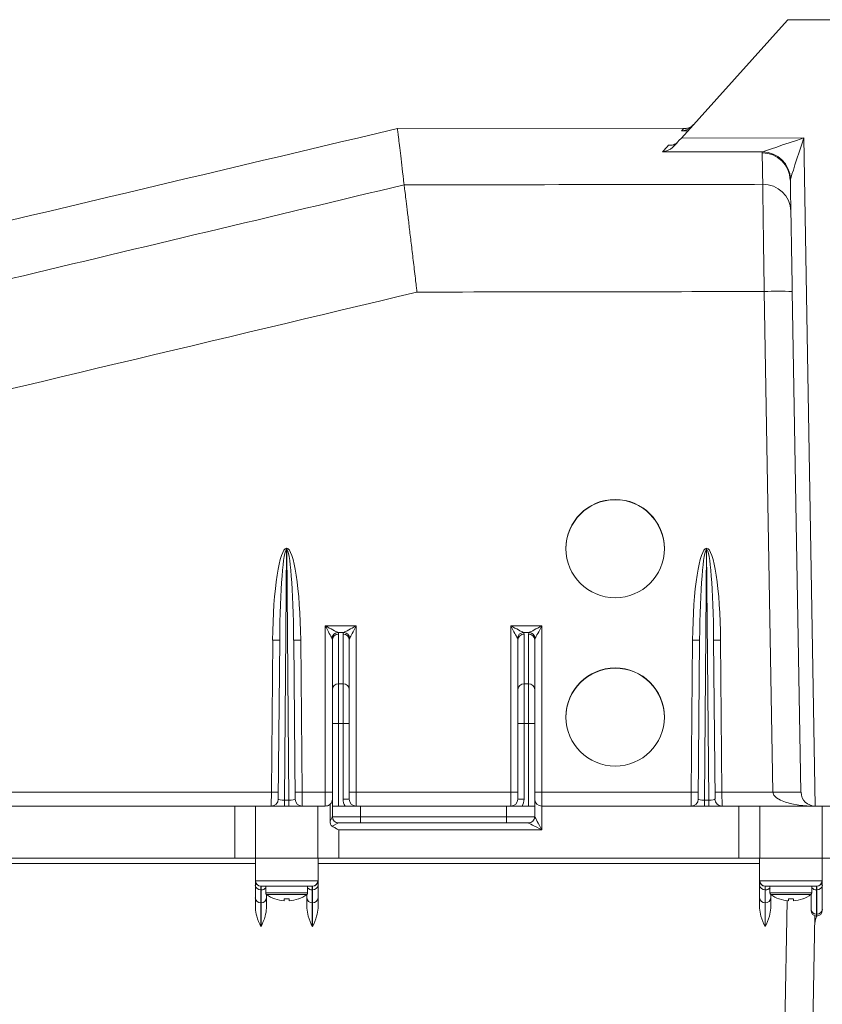
# Model space of a CAD drawing. Units: inches. Extents: x 0.3 to 10.6, y 0.2 to 8.2.
# Drawn here: x 7.2 to 8.1, y 4.3 to 5.4 of the extents above; entities that cross this region are included whole.
import ezdxf

# ---------------------------------------------------------------- set-up
doc = ezdxf.new("R2010")
doc.units = ezdxf.units.IN
doc.header["$MEASUREMENT"] = 0

msp = doc.modelspace()

# ---------------------------------------------------------------- linework, layer by layer
at = {"color": 7, "linetype": 'Continuous', "lineweight": 15}
for p, q in [((8.0237, 5.3729), (7.9057, 5.2416)), ((8.0237, 5.3733), (8.0237, 5.3729)), ((8.1119, 5.3733), (8.0237, 5.3733)), ((8.1119, 5.3733), (8.0237, 5.3733)), ((7.59, 5.2522), (7.9115, 5.2527)), ((7.9128, 5.2495), (7.9058, 5.2495)), ((7.9057, 5.2416), (8.0417, 5.2418)), ((8.0417, 5.2418), (8.0546, 4.4983)), ((7.9961, 5.2263), (7.8847, 5.2261)), ((8.0075, 4.5136), (7.9978, 5.0708)), ((8.029, 5.0708), (8.0387, 4.5136)), ((7.4668, 4.784), (7.4644, 4.5048)), ((7.4668, 4.7851), (7.4668, 4.784)), ((7.4668, 4.7851), (7.4669, 4.7851)), ((7.4669, 4.784), (7.4668, 4.784)), ((7.4669, 4.7851), (7.4669, 4.784)), ((7.4693, 4.5048), (7.4669, 4.784)), ((7.9338, 4.784), (7.9313, 4.5048)), ((7.9338, 4.7851), (7.9338, 4.784)), ((7.9338, 4.7851), (7.9338, 4.784)), ((7.9338, 4.7851), (7.9338, 4.7851)), ((7.9362, 4.5048), (7.9338, 4.784)), ((7.9338, 4.784), (7.9338, 4.784)), ((7.5098, 4.5136), (7.5098, 4.6988)), ((7.5098, 4.6988), (7.5442, 4.6988)), ((7.5305, 4.6916), (7.5236, 4.6916)), ((7.5245, 4.6897), (7.5245, 4.6344)), ((7.5295, 4.6344), (7.5295, 4.6897)), ((7.5442, 4.6988), (7.5442, 4.5136)), ((7.7161, 4.5136), (7.7161, 4.6988)), ((7.7161, 4.6988), (7.7505, 4.6988)), ((7.7367, 4.6916), (7.7298, 4.6916)), ((7.7308, 4.6897), (7.7308, 4.6344)), ((7.7358, 4.6344), (7.7358, 4.6897)), ((7.7505, 4.6988), (7.7505, 4.5136)), ((7.4498, 4.5136), (7.4513, 4.6828)), ((7.4575, 4.506), (7.4591, 4.6829)), ((7.4746, 4.6829), (7.4761, 4.506)), ((7.4824, 4.6828), (7.4839, 4.5136)), ((7.5176, 4.628), (7.5176, 4.6832)), ((7.5364, 4.6832), (7.5364, 4.628)), ((7.7239, 4.628), (7.7239, 4.6832)), ((7.7426, 4.6832), (7.7426, 4.628)), ((7.9167, 4.5136), (7.9182, 4.6828)), ((7.9245, 4.506), (7.926, 4.6829)), ((7.9415, 4.6829), (7.9431, 4.506)), ((7.9493, 4.6828), (7.9508, 4.5136)), ((7.5245, 4.6344), (7.5245, 4.5903)), ((7.5245, 4.6344), (7.5295, 4.6344)), ((7.5295, 4.6344), (7.5295, 4.5903)), ((7.7308, 4.6344), (7.7308, 4.5903)), ((7.7308, 4.6344), (7.7358, 4.6344)), ((7.7358, 4.6344), (7.7358, 4.5903)), ((7.5176, 4.628), (7.5176, 4.5903)), ((7.5364, 4.5903), (7.5364, 4.628)), ((7.7239, 4.628), (7.7239, 4.5903)), ((7.7426, 4.5903), (7.7426, 4.628)), ((7.5245, 4.5903), (7.5176, 4.5903)), ((7.5176, 4.4983), (7.5176, 4.5903)), ((7.5295, 4.5903), (7.5245, 4.5903)), ((7.5245, 4.5903), (7.5245, 4.4983)), ((7.5364, 4.5903), (7.5295, 4.5903)), ((7.5295, 4.5061), (7.5295, 4.5903)), ((7.5364, 4.5903), (7.5364, 4.5061)), ((7.7239, 4.5061), (7.7239, 4.5903)), ((7.7308, 4.5903), (7.7239, 4.5903)), ((7.7308, 4.5903), (7.7308, 4.5061)), ((7.7358, 4.5903), (7.7308, 4.5903)), ((7.7358, 4.4983), (7.7358, 4.5903)), ((7.7426, 4.5903), (7.7358, 4.5903)), ((7.7426, 4.5903), (7.7426, 4.4983)), ((6.9232, 4.5136), (7.4498, 4.5136)), ((7.4644, 4.5048), (7.4644, 4.4983)), ((7.4644, 4.5048), (7.4693, 4.5048)), ((7.4693, 4.5048), (7.4693, 4.4983)), ((7.4839, 4.5136), (7.5098, 4.5136)), ((7.5098, 4.4983), (7.5098, 4.5136)), ((7.5295, 4.5061), (7.5364, 4.5061)), ((7.5442, 4.5136), (7.5442, 4.4983)), ((7.5442, 4.5136), (7.7161, 4.5136)), ((7.7161, 4.4983), (7.7161, 4.5136)), ((7.7308, 4.5061), (7.7239, 4.5061)), ((7.7505, 4.5136), (7.7505, 4.4983)), ((7.7505, 4.5136), (7.9167, 4.5136)), ((7.9167, 4.4983), (7.9167, 4.5136)), ((7.9313, 4.5048), (7.9313, 4.4983)), ((7.9313, 4.5048), (7.9362, 4.5048)), ((7.9362, 4.5048), (7.9362, 4.4983)), ((7.9508, 4.5136), (7.9509, 4.4983)), ((7.9508, 4.5136), (8.0075, 4.5136)), ((7.409, 4.4983), (6.964, 4.4983)), ((7.409, 4.4405), (7.409, 4.4983)), ((7.409, 4.4983), (7.4322, 4.4983)), ((7.4322, 4.4983), (7.4322, 4.4405)), ((7.4322, 4.4983), (7.5014, 4.4983)), ((7.5014, 4.4405), (7.5014, 4.4983)), ((7.5014, 4.4983), (7.5098, 4.4983)), ((7.5151, 4.5003), (7.5151, 4.4816)), ((7.5176, 4.4983), (7.5489, 4.4983)), ((7.5176, 4.4864), (7.5176, 4.4983)), ((7.5489, 4.4983), (7.5489, 4.4864)), ((7.7114, 4.4983), (7.5489, 4.4983)), ((7.7114, 4.4864), (7.7114, 4.4983)), ((7.7114, 4.4983), (7.7426, 4.4983)), ((7.7426, 4.4983), (7.7426, 4.4864)), ((7.7505, 4.4983), (7.7505, 4.4717)), ((7.9697, 4.4983), (7.7505, 4.4983)), ((7.9697, 4.4405), (7.9697, 4.4983)), ((7.9697, 4.4983), (7.9929, 4.4983)), ((7.9929, 4.4983), (7.9929, 4.4405)), ((7.9929, 4.4983), (8.0624, 4.4983)), ((8.0624, 4.4405), (8.0624, 4.4983)), ((8.0624, 4.4983), (8.0742, 4.4983)), ((7.5176, 4.4864), (7.5489, 4.4864)), ((7.5489, 4.4795), (7.5489, 4.4864)), ((7.5489, 4.4864), (7.7114, 4.4864)), ((7.7114, 4.4795), (7.7114, 4.4864)), ((7.7114, 4.4864), (7.7426, 4.4864)), ((7.5245, 4.4795), (7.5175, 4.4758)), ((7.5489, 4.4795), (7.5245, 4.4795)), ((7.5247, 4.4717), (7.5247, 4.4405)), ((7.7505, 4.4717), (7.5247, 4.4717)), ((7.7114, 4.4795), (7.5489, 4.4795)), ((7.7358, 4.4795), (7.7114, 4.4795)), ((7.409, 4.4405), (6.964, 4.4405)), ((7.4322, 4.4405), (7.409, 4.4405)), ((7.432, 4.4152), (7.432, 4.4405)), ((7.5014, 4.4405), (7.4322, 4.4405)), ((7.5014, 4.4405), (7.4322, 4.4405)), ((7.5247, 4.4405), (7.5014, 4.4405)), ((7.5017, 4.4152), (7.5017, 4.4405)), ((7.9697, 4.4405), (7.5247, 4.4405)), ((7.9929, 4.4405), (7.9697, 4.4405)), ((7.9926, 4.4152), (7.9926, 4.4405)), ((8.0624, 4.4405), (7.9929, 4.4405)), ((8.0624, 4.4405), (7.9929, 4.4405)), ((8.0624, 4.4152), (8.0624, 4.4405)), ((8.0742, 4.4405), (8.0624, 4.4405)), ((7.432, 4.4343), (6.941, 4.4343)), ((7.9926, 4.4343), (7.5017, 4.4343)), ((7.432, 4.4103), (7.432, 4.4152)), ((7.4322, 4.4153), (7.5014, 4.4153)), ((7.5017, 4.4152), (7.5017, 4.4103)), ((7.9926, 4.4103), (7.9926, 4.4152)), ((7.9929, 4.4153), (8.0621, 4.4153)), ((8.0624, 4.4152), (8.0624, 4.4103)), ((7.432, 4.396), (7.432, 4.4103)), ((7.4381, 4.4091), (7.4381, 4.405)), ((7.4383, 4.405), (7.4381, 4.405)), ((7.4381, 4.405), (7.4381, 4.3907)), ((7.4954, 4.4092), (7.4383, 4.4092)), ((7.4383, 4.405), (7.4383, 4.4092)), ((7.4383, 4.3907), (7.4383, 4.405)), ((7.4953, 4.4092), (7.4953, 4.405)), ((7.4956, 4.405), (7.4953, 4.405)), ((7.4953, 4.405), (7.4953, 4.3907)), ((7.4956, 4.405), (7.4956, 4.4091)), ((7.4956, 4.3907), (7.4956, 4.405)), ((7.5017, 4.4103), (7.5017, 4.396)), ((7.9926, 4.396), (7.9926, 4.4103)), ((7.9988, 4.4091), (7.9988, 4.405)), ((7.999, 4.405), (7.9988, 4.405)), ((7.9988, 4.405), (7.9988, 4.3907)), ((8.056, 4.4092), (7.999, 4.4092)), ((7.999, 4.405), (7.999, 4.4092)), ((7.999, 4.3907), (7.999, 4.405)), ((8.056, 4.4092), (8.056, 4.405)), ((8.0563, 4.405), (8.056, 4.405)), ((8.056, 4.405), (8.056, 4.3781)), ((8.0563, 4.405), (8.0563, 4.4091)), ((8.0563, 4.3781), (8.0563, 4.405)), ((8.0624, 4.4103), (8.0624, 4.3834)), ((7.432, 4.3847), (7.432, 4.396)), ((7.4901, 4.4018), (7.4435, 4.4018)), ((7.4445, 4.3999), (7.4445, 4.396)), ((7.4445, 4.396), (7.4445, 4.3847)), ((7.4891, 4.3998), (7.4446, 4.3998)), ((7.4799, 4.395), (7.48, 4.3949)), ((7.4892, 4.396), (7.4892, 4.3999)), ((7.4892, 4.3847), (7.4892, 4.396)), ((7.5017, 4.396), (7.5017, 4.3847)), ((7.9926, 4.3847), (7.9926, 4.396)), ((8.0508, 4.4018), (8.0042, 4.4018)), ((8.0051, 4.3999), (8.0051, 4.396)), ((8.0051, 4.396), (8.0051, 4.3847)), ((8.0498, 4.3998), (8.0052, 4.3998)), ((8.0144, 4.3949), (8.0144, 4.395)), ((8.0249, 4.395), (8.0247, 4.3928)), ((8.0304, 4.3928), (8.0302, 4.395)), ((8.0406, 4.395), (8.0407, 4.3949)), ((8.0499, 4.3834), (8.0499, 4.3999)), ((7.4381, 4.3907), (7.4383, 4.3907)), ((7.4381, 4.3907), (7.4381, 4.3642)), ((7.4383, 4.3642), (7.4383, 4.3907)), ((7.4953, 4.3907), (7.4956, 4.3907)), ((7.4953, 4.3907), (7.4953, 4.3642)), ((7.4956, 4.3642), (7.4956, 4.3907)), ((7.9988, 4.3907), (7.999, 4.3907)), ((7.9988, 4.3907), (7.9988, 4.3642)), ((7.999, 4.3642), (7.999, 4.3907)), ((8.0151, 3.9246), (8.0232, 4.3929)), ((8.0499, 4.3821), (8.0499, 4.3834)), ((8.0624, 4.3834), (8.0624, 4.3821)), ((8.0542, 4.3763), (8.0463, 3.9246)), ((8.056, 4.3781), (8.0563, 4.3781)), ((8.056, 4.3781), (8.056, 4.376)), ((8.0563, 4.376), (8.0563, 4.3781)), ((7.4383, 4.3642), (7.4381, 4.3642)), ((7.4956, 4.3642), (7.4953, 4.3642)), ((7.999, 4.3642), (7.9988, 4.3642))]:
    msp.add_line(p, q, dxfattribs=at)
at = {"color": 7, "linetype": 'Continuous', "lineweight": 15, "flags": 128}
for points in [[(7.8981, 5.2332), (7.9005, 5.2358), (7.903, 5.2387), (7.9057, 5.2416)], [(7.9961, 5.2263), (7.9981, 5.227), (8.0014, 5.2281), (8.006, 5.2297), (8.0117, 5.2316), (8.0183, 5.2339), (8.0257, 5.2364), (8.0336, 5.239), (8.0417, 5.2418)], [(8.0417, 5.2418), (8.0391, 5.2336), (8.0365, 5.2257), (8.0342, 5.2183), (8.032, 5.2117), (8.0302, 5.2059), (8.0287, 5.2013), (8.0277, 5.198), (8.027, 5.196)], [(7.4497, 4.4983), (7.4497, 4.4986), (7.4497, 4.4994), (7.4497, 4.5009), (7.4497, 4.5028), (7.4497, 4.5051), (7.4498, 4.5077), (7.4498, 4.5106), (7.4498, 4.5136)], [(7.4839, 4.5136), (7.4839, 4.5106), (7.4839, 4.5077), (7.4839, 4.5051), (7.4839, 4.5028), (7.4839, 4.5009), (7.484, 4.4994), (7.484, 4.4986), (7.484, 4.4983)], [(7.5151, 4.4816), (7.5162, 4.4836), (7.517, 4.4852), (7.5175, 4.4861), (7.5176, 4.4864)], [(7.7426, 4.4864), (7.7428, 4.4862), (7.7431, 4.4855), (7.7437, 4.4844), (7.7445, 4.483), (7.7454, 4.4812), (7.7466, 4.4791), (7.7478, 4.4767), (7.7491, 4.4743), (7.7505, 4.4717)], [(7.7505, 4.4717), (7.7476, 4.4732), (7.7448, 4.4747), (7.7423, 4.4761), (7.7401, 4.4772), (7.7382, 4.4782), (7.7369, 4.4789), (7.7361, 4.4794), (7.7358, 4.4795)], [(7.4642, 4.395), (7.4641, 4.3946), (7.4641, 4.3942), (7.4641, 4.3939), (7.464, 4.3936), (7.464, 4.3933), (7.464, 4.3931), (7.464, 4.3929), (7.464, 4.3928)], [(7.4697, 4.3928), (7.4697, 4.3929), (7.4697, 4.3931), (7.4697, 4.3933), (7.4696, 4.3936), (7.4696, 4.3939), (7.4696, 4.3942), (7.4695, 4.3946), (7.4695, 4.395)]]:
    msp.add_lwpolyline(points, dxfattribs=at)
at = {"color": 7, "linetype": 'Continuous', "lineweight": 15}
for centre in [(7.8321, 4.7848), (7.8321, 4.5974)]:
    msp.add_circle(centre, 0.0547, dxfattribs=at)
for centre, radius, start, end in [((7.9953, 5.1946), 0.0318, 2.5718, 88.5111), ((7.9958, 5.1941), 0.031, 1.3596, 90.4647), ((7.9967, 5.1593), 0.0308, 1.8107, 90.9299), ((8.0134, 4.6231), 0.448, 88.0015, 91.9985), ((7.8321, 4.7845), 0.0547, 89.9957, 179.9956), ((7.8321, 4.7845), 0.0547, 0.004, 90.0047), ((7.5246, 4.6841), 0.00752, 97.7843, 172.2067), ((7.5243, 4.683), 0.00668, 88.3128, 178.2068), ((7.5297, 4.683), 0.00668, 1.7929, 91.6872), ((7.5295, 4.6841), 0.00752, 7.7933, 82.2153), ((7.7308, 4.6841), 0.00752, 97.7843, 172.2067), ((7.7306, 4.683), 0.00668, 88.3126, 178.207), ((7.736, 4.683), 0.00668, 1.7929, 91.6872), ((7.7357, 4.6841), 0.00752, 7.7933, 82.2157), ((7.4542, 4.7948), 0.112, 268.5015, 272.4986), ((7.4795, 4.7948), 0.112, 267.5014, 271.4985), ((7.9211, 4.7948), 0.112, 268.5015, 272.4986), ((7.9464, 4.7948), 0.112, 267.5014, 271.4985), ((7.8321, 4.597), 0.0547, 89.9957, 179.9956), ((7.8321, 4.597), 0.0547, 0.004, 90.0047), ((7.5243, 4.6277), 0.00668, 88.3128, 178.2068), ((7.5297, 4.6277), 0.00668, 1.7929, 91.6872), ((7.7306, 4.6277), 0.00668, 88.3126, 178.207), ((7.736, 4.6277), 0.00668, 1.7929, 91.6872), ((7.4527, 4.6256), 0.112, 268.5014, 272.4985), ((7.481, 4.6256), 0.112, 267.5015, 271.4986), ((7.5118, 4.6256), 0.112, 269.0013, 272.9984), ((7.5423, 4.6256), 0.112, 267.0016, 270.9987), ((7.718, 4.6256), 0.112, 269.0013, 272.9984), ((7.7485, 4.6256), 0.112, 267.0016, 270.9987), ((7.9197, 4.6256), 0.112, 268.5014, 272.4985), ((7.9479, 4.6256), 0.112, 267.5015, 271.4986), ((8.0231, 4.0659), 0.448, 88.0016, 91.9984), ((7.4497, 4.5061), 0.00781, 270, 359.5), ((7.484, 4.5061), 0.00781, 180.5, 270), ((7.5098, 4.5061), 0.00781, 312.4429, 0), ((7.5442, 4.5061), 0.0147, 180, 212.1349), ((7.5442, 4.5061), 0.00781, 180, 270), ((7.7161, 4.5061), 0.00781, 270, 0), ((7.7161, 4.5061), 0.0147, 327.8651, 0), ((7.7505, 4.5061), 0.00781, 180, 270), ((7.9167, 4.5061), 0.00781, 270, 359.5), ((7.9509, 4.5061), 0.00781, 180.5, 270), ((8.0544, 4.5139), 0.0156, 181, 270), ((7.5245, 4.4864), 0.00688, 180, 270), ((7.7358, 4.4864), 0.00688, 270, 0), ((7.4381, 4.4152), 0.00611, 180.135, 270.1344), ((7.4383, 4.4153), 0.0061, 179.7718, 269.7704), ((7.4953, 4.4153), 0.0061, 270.2294, 0.228), ((7.4956, 4.4152), 0.00611, 269.8653, 359.8651), ((7.9988, 4.4152), 0.00611, 180.1352, 270.1346), ((7.999, 4.4153), 0.0061, 179.7723, 269.7703), ((8.056, 4.4153), 0.0061, 270.2296, 0.2278), ((8.0563, 4.4152), 0.00611, 269.8654, 359.8648), ((7.4377, 4.4108), 0.00576, 184.4017, 273.8111), ((7.4385, 4.4114), 0.00638, 268.7779, 322.3986), ((7.4952, 4.4114), 0.00638, 217.6008, 271.223), ((7.496, 4.4108), 0.00576, 266.1886, 355.5983), ((7.9984, 4.4108), 0.00576, 184.4019, 273.8113), ((7.9992, 4.4114), 0.00638, 268.7773, 322.3988), ((8.0559, 4.4114), 0.00638, 217.6012, 271.2226), ((8.0567, 4.4108), 0.00576, 266.1887, 355.5981), ((7.4377, 4.3965), 0.00576, 184.4016, 273.8111), ((7.4387, 4.3965), 0.00576, 266.1889, 355.5984), ((7.446, 4.4018), 0.0025, 180, 234.1074), ((7.4668, 4.4306), 0.038, 234.1074, 249.7656), ((7.4216, 4.4204), 0.041, 321.5812, 321.7194), ((7.4668, 4.4308), 0.0381, 249.9304, 265.7046), ((7.4668, 4.441), 0.046, 266.673, 273.327), ((7.4668, 4.4308), 0.0381, 274.2955, 290.0696), ((7.4668, 4.4306), 0.038, 290.2344, 305.8926), ((7.4876, 4.4018), 0.0025, 305.8926, 0), ((7.495, 4.3965), 0.00576, 184.402, 273.8114), ((7.496, 4.3965), 0.00576, 266.1886, 355.5984), ((7.9984, 4.3965), 0.00576, 184.4019, 273.8113), ((7.9994, 4.3965), 0.00576, 266.1888, 355.5981), ((8.0067, 4.4018), 0.0025, 180, 234.1074), ((8.0275, 4.4306), 0.038, 234.1074, 249.7656), ((8.0275, 4.4308), 0.0381, 249.9303, 265.7046), ((8.0275, 4.441), 0.046, 266.673, 273.327), ((8.0275, 4.4308), 0.0381, 274.2954, 290.0697), ((8.0275, 4.4306), 0.038, 290.2344, 305.8926), ((8.0483, 4.4018), 0.0025, 305.8926, 0), ((8.0556, 4.3839), 0.00576, 184.402, 273.8113), ((8.0567, 4.3839), 0.00576, 266.1887, 355.5981), ((8.056, 4.3821), 0.00612, 180, 270), ((8.0852, 4.3637), 0.0313, 156.6832, 179), ((8.0563, 4.3821), 0.00612, 270, 0)]:
    msp.add_arc(centre, radius, start, end, dxfattribs=at)
for centre, major_axis, ratio, start_param, end_param in [((7.4659, 4.6827), (0.0009, 0.1024), 0.143422, 0.001248, 1.570643), ((7.4659, 4.6828), (0.0009, 0.1011), 0.067967, 0.001249, 1.570643), ((7.4677, 4.6827), (-0.0009, 0.1024), 0.143422, 4.712542, 6.281937), ((7.4677, 4.6828), (-0.0009, 0.1011), 0.067967, 4.712542, 6.281936), ((7.9329, 4.6827), (0.0009, 0.1024), 0.143422, 0.001248, 1.570643), ((7.9329, 4.6828), (0.0009, 0.1011), 0.067967, 0.001249, 1.570643), ((7.9347, 4.6827), (-0.0009, 0.1024), 0.143422, 4.712542, 6.281937), ((7.9347, 4.6828), (-0.0009, 0.1011), 0.067967, 4.712542, 6.281936), ((7.5098, 4.6989), (-0.0078, 0.0147), 0.00385, 1.578033, 2.786246), ((7.5098, 4.6989), (0.0147, -0.0078), 0.007236, 4.716238, 5.924451), ((7.5098, 4.6897), (0.0147, 0), 0.361845, 0, 0.362583), ((7.5442, 4.6897), (0.0147, 0), 0.361845, 2.77901, 3.141593), ((7.5442, 4.6989), (0.0147, 0.0078), 0.007236, 3.500327, 4.70854), ((7.5442, 4.6989), (0.0078, 0.0147), 0.00385, 3.496939, 4.705152), ((7.7161, 4.6989), (-0.0078, 0.0147), 0.00385, 1.578033, 2.786246), ((7.7161, 4.6989), (0.0147, -0.0078), 0.007236, 4.716238, 5.924451), ((7.7161, 4.6897), (0.0147, 0), 0.361845, 0, 0.362583), ((7.7505, 4.6897), (0.0147, 0), 0.361845, 2.77901, 3.141593), ((7.7505, 4.6989), (0.0147, 0.0078), 0.007236, 3.500327, 4.70854), ((7.7505, 4.6989), (0.0078, 0.0147), 0.00385, 3.496939, 4.705152), ((7.5098, 4.6832), (0.00781, 0), 0.695626, 0, 0.362583), ((7.5442, 4.6832), (0.00781, 0), 0.695626, 2.77901, 3.141593), ((7.7161, 4.6832), (0.00781, 0), 0.695626, 0, 0.362583), ((7.7505, 4.6832), (0.00781, 0), 0.695626, 2.77901, 3.141593), ((7.4644, 4.5061), (0.00688, 0.00007), 0.182491, 3.138073, 4.707467), ((7.4693, 4.5061), (0.00688, -0.00007), 0.182491, 4.717311, 6.286705), ((7.9313, 4.5061), (0.00688, 0.00007), 0.182491, 3.138073, 4.707467), ((7.9362, 4.5061), (0.00688, -0.00007), 0.182491, 4.717311, 6.286705), ((8.0544, 4.5139), (0.0469, 0), 0.333333, 3.159046, 4.712389)]:
    msp.add_ellipse(centre, major_axis=major_axis, ratio=ratio, start_param=start_param, end_param=end_param, dxfattribs=at)
for points, degree in [([(6.9025, 5.0889), (7.1317, 5.1434), (7.3609, 5.1978), (7.59, 5.2522)], 3), ([(7.9058, 5.2495), (7.9068, 5.2506), (7.9076, 5.2514), (7.9082, 5.2521)], 3), ([(7.8847, 5.2261), (7.8871, 5.2288), (7.8894, 5.2313), (7.8914, 5.2336)], 3), ([(7.9956, 5.2251), (7.9956, 5.2255), (7.9957, 5.2259), (7.9961, 5.2263)], 3), ([(8.027, 5.196), (8.0269, 5.1956), (8.0268, 5.1952), (8.0269, 5.1948)], 3), ([(8.0269, 5.1948), (8.027, 5.1855), (8.0272, 5.174), (8.0275, 5.1602)], 3), ([(7.5974, 5.1895), (7.5974, 5.1895), (7.5974, 5.1895), (7.5974, 5.1895)], 3), ([(7.6117, 5.0702), (7.3896, 5.0172), (7.1674, 4.9642), (6.9453, 4.9112)], 3), ([(7.432, 4.4152), (7.4322, 4.4153)], 1), ([(7.5014, 4.4153), (7.5017, 4.4152)], 1), ([(7.9926, 4.4152), (7.9929, 4.4153)], 1), ([(8.0621, 4.4153), (8.0624, 4.4152)], 1), ([(7.4383, 4.4092), (7.4381, 4.4091)], 1), ([(7.4435, 4.4092), (7.4435, 4.4018)], 1), ([(7.4901, 4.4018), (7.4901, 4.4092)], 1), ([(7.4956, 4.4091), (7.4954, 4.4092)], 1), ([(7.999, 4.4092), (7.9988, 4.4091)], 1), ([(8.0042, 4.4092), (8.0042, 4.4018)], 1), ([(8.0508, 4.4018), (8.0508, 4.4092)], 1), ([(8.0563, 4.4091), (8.056, 4.4092)], 1), ([(8.056, 4.376), (8.0563, 4.376)], 1)]:
    msp.add_open_spline(points, degree=degree, dxfattribs=at)
for points, knots in [([(7.59, 5.2522), (7.5902, 5.2506), (7.5906, 5.2473), (7.5918, 5.2371), (7.5934, 5.2234), (7.5958, 5.2028), (7.5973, 5.1904), (7.5974, 5.1899), (7.5974, 5.1895)], [0.2410415, 0.2410415, 0.2410415, 0.2410415, 0.4910415, 0.4910415, 0.7410415, 0.9910415, 0.9910415, 1, 1, 1, 1]), ([(7.9181, 5.2554), (7.9172, 5.2544), (7.9163, 5.2536), (7.9143, 5.2522), (7.9133, 5.2516), (7.9112, 5.2506), (7.9102, 5.2503), (7.9086, 5.2499), (7.908, 5.2498), (7.9069, 5.2496), (7.9064, 5.2496), (7.9058, 5.2495)], [0, 0, 0, 0, 0.25, 0.25, 0.5, 0.5, 0.75, 0.75, 0.875, 0.875, 1, 1, 1, 1]), ([(7.9193, 5.2568), (7.9185, 5.2559), (7.9177, 5.2552), (7.9159, 5.254), (7.915, 5.2535), (7.9131, 5.2527), (7.9121, 5.2524), (7.9106, 5.2522), (7.9102, 5.2521), (7.9092, 5.2521), (7.9087, 5.2521), (7.9082, 5.2521)], [0, 0, 0, 0, 0.25, 0.25, 0.5, 0.5, 0.75, 0.75, 0.875, 0.875, 1, 1, 1, 1]), ([(7.9018, 5.2373), (7.9011, 5.2365), (7.9003, 5.2358), (7.8987, 5.2348), (7.8978, 5.2344), (7.896, 5.2338), (7.8951, 5.2336), (7.8938, 5.2335), (7.8933, 5.2335), (7.8924, 5.2335), (7.8919, 5.2336), (7.8914, 5.2336)], [0, 0, 0, 0, 0.25, 0.25, 0.5, 0.5, 0.75, 0.75, 0.875, 0.875, 1, 1, 1, 1]), ([(7.8981, 5.2332), (7.8971, 5.2321), (7.8961, 5.2312), (7.894, 5.2296), (7.8929, 5.2289), (7.8906, 5.2278), (7.8894, 5.2273), (7.8876, 5.2268), (7.8871, 5.2266), (7.8859, 5.2263), (7.8853, 5.2262), (7.8847, 5.2261)], [0, 0, 0, 0, 0.25, 0.25, 0.5, 0.5, 0.75, 0.75, 0.875, 0.875, 1, 1, 1, 1]), ([(7.9962, 5.1901), (7.9961, 5.1971), (7.9959, 5.2035), (7.9957, 5.2152), (7.9956, 5.2204), (7.9956, 5.2251)], [0, 0, 0, 0, 0.5, 0.5, 1, 1, 1, 1]), ([(6.9172, 5.0272), (6.9982, 5.0465), (7.0793, 5.0659), (7.1604, 5.0852), (7.306, 5.12), (7.4517, 5.1547), (7.5974, 5.1895)], [0, 0, 0, 0, 0.0508, 0.0508, 0.0508, 0.1421048, 0.1421048, 0.1421048, 0.1421048]), ([(7.5974, 5.1895), (7.6808, 5.1896), (7.7641, 5.1897), (7.8474, 5.1899), (7.897, 5.1899), (7.9466, 5.19), (7.9962, 5.1901)], [0, 0, 0, 0, 0.0508, 0.0508, 0.0508, 0.08102606, 0.08102606, 0.08102606, 0.08102606]), ([(7.5974, 5.1895), (7.5976, 5.1879), (7.5979, 5.1857), (7.5986, 5.1803), (7.5989, 5.1771), (7.5996, 5.1716), (7.5999, 5.1696), (7.6004, 5.1654), (7.6006, 5.1633), (7.6015, 5.1564), (7.6021, 5.1515), (7.603, 5.1434), (7.6034, 5.1406), (7.604, 5.1349), (7.6044, 5.132), (7.6055, 5.1231), (7.6062, 5.1169), (7.6073, 5.1072), (7.6077, 5.1039), (7.6085, 5.0973), (7.6093, 5.0906), (7.6101, 5.0839), (7.6107, 5.0788), (7.6109, 5.0771), (7.6112, 5.0745), (7.6113, 5.0736), (7.6115, 5.0719), (7.6116, 5.0711), (7.6117, 5.0702)], [0, 0, 0, 0, 0.125, 0.125, 0.25, 0.25, 0.3125, 0.3125, 0.375, 0.375, 0.5, 0.5, 0.5625, 0.5625, 0.625, 0.625, 0.75, 0.75, 0.8125, 0.8125, 0.875, 0.9375, 0.9375, 0.96875, 0.96875, 0.984375, 0.984375, 1, 1, 1, 1]), ([(7.9978, 5.0708), (7.9977, 5.0777), (7.9976, 5.0845), (7.9975, 5.0946), (7.9974, 5.0979), (7.9973, 5.1045), (7.9973, 5.1078), (7.9971, 5.1175), (7.9971, 5.1237), (7.9969, 5.1326), (7.9969, 5.1356), (7.9968, 5.1412), (7.9968, 5.144), (7.9967, 5.1521), (7.9966, 5.157), (7.9965, 5.1639), (7.9965, 5.166), (7.9964, 5.1702), (7.9964, 5.1721), (7.9963, 5.1777), (7.9963, 5.1809), (7.9962, 5.1849), (7.9962, 5.1861), (7.9962, 5.1883), (7.9962, 5.1893), (7.9962, 5.1901)], [0, 0, 0, 0, 0.125, 0.125, 0.1875, 0.1875, 0.25, 0.25, 0.375, 0.375, 0.4375, 0.4375, 0.5, 0.5, 0.625, 0.625, 0.6875, 0.6875, 0.75, 0.75, 0.875, 0.875, 0.9375, 0.9375, 1, 1, 1, 1]), ([(8.0275, 5.1602), (8.0275, 5.159), (8.0275, 5.1574), (8.0276, 5.1534), (8.0276, 5.151), (8.0277, 5.1469), (8.0277, 5.1454), (8.0278, 5.1423), (8.0278, 5.1406), (8.0279, 5.1355), (8.028, 5.1318), (8.0281, 5.1258), (8.0281, 5.1237), (8.0282, 5.1194), (8.0282, 5.1172), (8.0283, 5.1105), (8.0284, 5.1059), (8.0285, 5.0986), (8.0286, 5.0961), (8.0287, 5.0911), (8.0287, 5.0886), (8.0288, 5.0811), (8.0289, 5.076), (8.029, 5.0708)], [0, 0, 0, 0, 0.125, 0.125, 0.25, 0.25, 0.3125, 0.3125, 0.375, 0.375, 0.5, 0.5, 0.5625, 0.5625, 0.625, 0.625, 0.75, 0.75, 0.8125, 0.8125, 0.875, 0.875, 1, 1, 1, 1]), ([(7.9978, 5.0708), (7.9365, 5.0707), (7.8753, 5.0706), (7.814, 5.0705), (7.7466, 5.0704), (7.6792, 5.0703), (7.6117, 5.0702)], [0.00634888, 0.00634888, 0.00634888, 0.00634888, 0.04369239, 0.04369239, 0.04369239, 0.08479182, 0.08479182, 0.08479182, 0.08479182]), ([(7.5098, 4.4983), (7.5107, 4.4983), (7.5116, 4.4984), (7.5134, 4.4991), (7.5143, 4.4996), (7.5151, 4.5003)], [0, 0, 0, 0, 0.5, 0.5, 1, 1, 1, 1]), ([(7.5151, 4.4816), (7.5151, 4.4805), (7.5152, 4.4794), (7.5157, 4.4778), (7.516, 4.4773), (7.5166, 4.4764), (7.517, 4.476), (7.5175, 4.4758)], [0, 0, 0, 0, 0.5, 0.5, 0.75, 0.75, 1, 1, 1, 1]), ([(7.5175, 4.4758), (7.5187, 4.4751), (7.5199, 4.4745), (7.5217, 4.4735), (7.5223, 4.4731), (7.5235, 4.4724), (7.5241, 4.4721), (7.5247, 4.4717)], [0, 0, 0, 0, 0.5, 0.5, 0.75, 0.75, 1, 1, 1, 1]), ([(7.4381, 4.3642), (7.4381, 4.3642), (7.4364, 4.368), (7.4332, 4.3745), (7.4323, 4.3817), (7.432, 4.3847)], [0, 0, 0, 0, 0.003645, 0.577515, 1, 1, 1, 1]), ([(7.4445, 4.3847), (7.4441, 4.3817), (7.4432, 4.3745), (7.44, 4.368), (7.4383, 4.3642), (7.4383, 4.3642)], [0, 0, 0, 0, 0.422485, 0.996354, 1, 1, 1, 1]), ([(7.4953, 4.3642), (7.4953, 4.3642), (7.4936, 4.368), (7.4905, 4.3745), (7.4896, 4.3817), (7.4892, 4.3847)], [0, 0, 0, 0, 0.003646, 0.577516, 1, 1, 1, 1]), ([(7.5017, 4.3847), (7.5013, 4.3817), (7.5004, 4.3745), (7.4973, 4.368), (7.4956, 4.3642), (7.4956, 4.3642)], [0, 0, 0, 0, 0.422485, 0.996354, 1, 1, 1, 1]), ([(7.9988, 4.3642), (7.9988, 4.3642), (7.9971, 4.368), (7.9939, 4.3745), (7.993, 4.3817), (7.9926, 4.3847)], [0, 0, 0, 0, 0.003646, 0.577515, 1, 1, 1, 1]), ([(8.0051, 4.3847), (8.0048, 4.3817), (8.0039, 4.3745), (8.0007, 4.368), (7.999, 4.3642), (7.999, 4.3642)], [0, 0, 0, 0, 0.422485, 0.996354, 1, 1, 1, 1])]:
    msp.add_open_spline(points, degree=3, knots=knots, dxfattribs=at)

doc.saveas('drawing.dxf')
